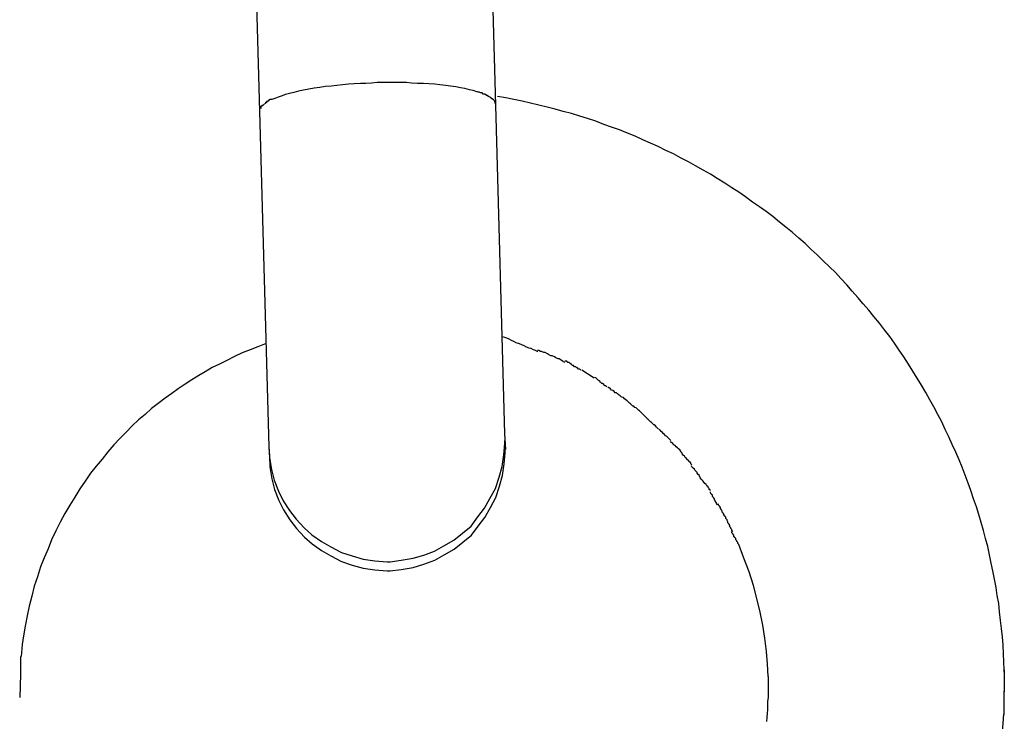
# Model space of a CAD drawing. Extents: x -64 to 64, y -26 to 26.
# Drawn here: x 18 to 18, y -14 to -13 of the extents above; entities that cross this region are included whole.
import ezdxf

# ---------------------------------------------------------------- set-up
doc = ezdxf.new("R2010")
doc.units = 0
doc.layers.get('0').update_dxf_attribs({"linetype": 'CONTINUOUS'})

msp = doc.modelspace()

# ---------------------------------------------------------------- linework, layer by layer
at = {"color": 0}
for points in [[(18.2048, -13.5032), (18.2004, -13.3459)], [(18.1404, -13.3476), (18.1448, -13.5048)], [(18.1747, -13.4975), (18.1732, -13.4976), (18.1718, -13.4977), (18.1704, -13.4977), (18.1688, -13.4978), (18.1674, -13.4979), (18.1659, -13.4981), (18.1644, -13.4982), (18.163, -13.4984), (18.1615, -13.4985), (18.1601, -13.4987), (18.1587, -13.4989), (18.1573, -13.4992), (18.156, -13.4994), (18.1547, -13.4997), (18.1535, -13.5), (18.1524, -13.5003), (18.1514, -13.5005), (18.1503, -13.5009), (18.1495, -13.5012), (18.1487, -13.5015), (18.1479, -13.5018)], [(18.2, -13.4998), (18.199, -13.4995), (18.1981, -13.4993), (18.1969, -13.499), (18.1958, -13.4988), (18.1946, -13.4986), (18.1933, -13.4984), (18.1921, -13.4982), (18.1906, -13.4981), (18.1893, -13.4979), (18.1878, -13.4978), (18.1864, -13.4977), (18.1849, -13.4977), (18.1834, -13.4976), (18.1821, -13.4975), (18.1805, -13.4975), (18.1779, -13.4975), (18.1747, -13.4975)], [(18.2009, -13.5001), (18.2009, -13.5001), (18.2006, -13.4999), (18.2006, -13.4999), (18.2006, -13.4999), (18.2006, -13.4999), (18.2004, -13.4999), (18.2004, -13.4999), (18.2004, -13.4999), (18.2004, -13.4999), (18.2001, -13.4998), (18.2001, -13.4998), (18.2001, -13.4998), (18.2001, -13.4998), (18.1999, -13.4998), (18.1999, -13.4998), (18.1999, -13.4998), (18.1999, -13.4998)], [(18.2009, -13.5001), (18.2009, -13.5001), (18.2006, -13.4999), (18.2006, -13.4999), (18.2006, -13.4999), (18.2006, -13.4999), (18.2004, -13.4999), (18.2004, -13.4999), (18.2004, -13.4999), (18.2004, -13.4999), (18.2001, -13.4998), (18.2001, -13.4998), (18.2001, -13.4998), (18.2001, -13.4998), (18.1999, -13.4998), (18.1999, -13.4998), (18.1999, -13.4998), (18.1999, -13.4998)], [(18.1467, -13.5025), (18.1467, -13.5025), (18.1464, -13.5025), (18.1464, -13.5025), (18.1464, -13.5025), (18.1464, -13.5025), (18.1464, -13.5025), (18.1464, -13.5025), (18.1464, -13.5025), (18.1464, -13.5027), (18.1462, -13.5027), (18.1462, -13.5027), (18.1462, -13.5027), (18.1462, -13.5027), (18.1462, -13.5027), (18.1462, -13.5027), (18.1462, -13.5027), (18.1462, -13.5029)], [(18.1467, -13.5025), (18.1467, -13.5025), (18.1464, -13.5025), (18.1464, -13.5025), (18.1464, -13.5025), (18.1464, -13.5025), (18.1464, -13.5025), (18.1464, -13.5025), (18.1464, -13.5025), (18.1464, -13.5027), (18.1462, -13.5027), (18.1462, -13.5027), (18.1462, -13.5027), (18.1462, -13.5027), (18.1462, -13.5027), (18.1462, -13.5027), (18.1462, -13.5027), (18.1462, -13.5029)], [(18.1472, -13.5022), (18.1472, -13.5022), (18.1469, -13.5022), (18.1469, -13.5022), (18.1469, -13.5022), (18.1469, -13.5022), (18.1468, -13.5022), (18.1468, -13.5022), (18.1468, -13.5022), (18.1468, -13.5023), (18.1466, -13.5023), (18.1466, -13.5023), (18.1466, -13.5023), (18.1466, -13.5023), (18.1466, -13.5023), (18.1466, -13.5023), (18.1466, -13.5023), (18.1466, -13.5026)], [(18.1472, -13.5022), (18.1472, -13.5022), (18.1469, -13.5022), (18.1469, -13.5022), (18.1469, -13.5022), (18.1469, -13.5022), (18.1468, -13.5022), (18.1468, -13.5022), (18.1468, -13.5022), (18.1468, -13.5023), (18.1466, -13.5023), (18.1466, -13.5023), (18.1466, -13.5023), (18.1466, -13.5023), (18.1466, -13.5023), (18.1466, -13.5023), (18.1466, -13.5023), (18.1466, -13.5026)], [(18.1479, -13.5018), (18.1479, -13.5018), (18.1476, -13.5018), (18.1476, -13.5018), (18.1476, -13.5018), (18.1476, -13.5018), (18.1474, -13.5018), (18.1474, -13.5018), (18.1474, -13.5018), (18.1474, -13.5019), (18.1472, -13.5019), (18.1472, -13.5019), (18.1472, -13.5019), (18.1472, -13.5019), (18.1472, -13.5019), (18.1472, -13.5019), (18.1472, -13.5019), (18.1472, -13.5021)], [(18.1479, -13.5018), (18.1479, -13.5018), (18.1476, -13.5018), (18.1476, -13.5018), (18.1476, -13.5018), (18.1476, -13.5018), (18.1474, -13.5018), (18.1474, -13.5018), (18.1474, -13.5018), (18.1474, -13.5019), (18.1472, -13.5019), (18.1472, -13.5019), (18.1472, -13.5019), (18.1472, -13.5019), (18.1472, -13.5019), (18.1472, -13.5019), (18.1472, -13.5019), (18.1472, -13.5021)], [(18.2016, -13.5004), (18.2016, -13.5004), (18.2013, -13.5001), (18.2013, -13.5001), (18.2013, -13.5001), (18.2013, -13.5001), (18.2011, -13.5001), (18.2011, -13.5001), (18.2011, -13.5001), (18.2011, -13.5001), (18.2008, -13.5001), (18.2008, -13.5001), (18.2008, -13.5001), (18.2008, -13.5001), (18.2008, -13.5001), (18.2008, -13.5001), (18.2008, -13.5001), (18.2008, -13.5001)], [(18.2016, -13.5004), (18.2016, -13.5004), (18.2013, -13.5001), (18.2013, -13.5001), (18.2013, -13.5001), (18.2013, -13.5001), (18.2011, -13.5001), (18.2011, -13.5001), (18.2011, -13.5001), (18.2011, -13.5001), (18.2008, -13.5001), (18.2008, -13.5001), (18.2008, -13.5001), (18.2008, -13.5001), (18.2008, -13.5001), (18.2008, -13.5001), (18.2008, -13.5001), (18.2008, -13.5001)], [(18.2023, -13.5007), (18.2023, -13.5007), (18.202, -13.5004), (18.202, -13.5004), (18.202, -13.5004), (18.202, -13.5004), (18.2019, -13.5004), (18.2019, -13.5004), (18.2019, -13.5004), (18.2019, -13.5004), (18.2016, -13.5004), (18.2016, -13.5004), (18.2016, -13.5004), (18.2016, -13.5004), (18.2016, -13.5004), (18.2016, -13.5004), (18.2016, -13.5004), (18.2016, -13.5004)], [(18.2023, -13.5007), (18.2023, -13.5007), (18.202, -13.5004), (18.202, -13.5004), (18.202, -13.5004), (18.202, -13.5004), (18.2019, -13.5004), (18.2019, -13.5004), (18.2019, -13.5004), (18.2019, -13.5004), (18.2016, -13.5004), (18.2016, -13.5004), (18.2016, -13.5004), (18.2016, -13.5004), (18.2016, -13.5004), (18.2016, -13.5004), (18.2016, -13.5004), (18.2016, -13.5004)], [(18.2029, -13.501), (18.2029, -13.501), (18.2026, -13.5008), (18.2026, -13.5008), (18.2026, -13.5008), (18.2026, -13.5008), (18.2026, -13.5008), (18.2026, -13.5008), (18.2026, -13.5008), (18.2026, -13.5008), (18.2023, -13.5008), (18.2023, -13.5008), (18.2023, -13.5008), (18.2023, -13.5008), (18.2023, -13.5008), (18.2023, -13.5008), (18.2023, -13.5008), (18.2023, -13.5008)], [(18.2029, -13.501), (18.2029, -13.501), (18.2026, -13.5008), (18.2026, -13.5008), (18.2026, -13.5008), (18.2026, -13.5008), (18.2026, -13.5008), (18.2026, -13.5008), (18.2026, -13.5008), (18.2026, -13.5008), (18.2023, -13.5008), (18.2023, -13.5008), (18.2023, -13.5008), (18.2023, -13.5008), (18.2023, -13.5008), (18.2023, -13.5008), (18.2023, -13.5008), (18.2023, -13.5008)], [(18.2034, -13.5013), (18.2034, -13.5013), (18.2031, -13.5011), (18.2031, -13.5011), (18.2031, -13.5011), (18.2031, -13.5011), (18.2031, -13.5011), (18.2031, -13.5011), (18.2031, -13.5011), (18.2031, -13.5011), (18.2028, -13.501), (18.2028, -13.501), (18.2028, -13.501), (18.2028, -13.501), (18.2028, -13.501), (18.2028, -13.501), (18.2028, -13.501), (18.2028, -13.501)], [(18.2034, -13.5013), (18.2034, -13.5013), (18.2031, -13.5011), (18.2031, -13.5011), (18.2031, -13.5011), (18.2031, -13.5011), (18.2031, -13.5011), (18.2031, -13.5011), (18.2031, -13.5011), (18.2031, -13.5011), (18.2028, -13.501), (18.2028, -13.501), (18.2028, -13.501), (18.2028, -13.501), (18.2028, -13.501), (18.2028, -13.501), (18.2028, -13.501), (18.2028, -13.501)], [(18.2038, -13.5016), (18.2038, -13.5016), (18.2035, -13.5013), (18.2035, -13.5013), (18.2035, -13.5013), (18.2035, -13.5013), (18.2035, -13.5013), (18.2035, -13.5013), (18.2035, -13.5013), (18.2035, -13.5013), (18.2034, -13.5013), (18.2034, -13.5013), (18.2034, -13.5013), (18.2034, -13.5013), (18.2034, -13.5013), (18.2034, -13.5013), (18.2034, -13.5013), (18.2034, -13.5013)], [(18.2038, -13.5016), (18.2038, -13.5016), (18.2035, -13.5013), (18.2035, -13.5013), (18.2035, -13.5013), (18.2035, -13.5013), (18.2035, -13.5013), (18.2035, -13.5013), (18.2035, -13.5013), (18.2035, -13.5013), (18.2034, -13.5013), (18.2034, -13.5013), (18.2034, -13.5013), (18.2034, -13.5013), (18.2034, -13.5013), (18.2034, -13.5013), (18.2034, -13.5013), (18.2034, -13.5013)], [(18.2042, -13.5019), (18.2042, -13.5019), (18.2039, -13.5016), (18.2039, -13.5016), (18.2039, -13.5016), (18.2039, -13.5016), (18.2039, -13.5016), (18.2039, -13.5016), (18.2039, -13.5016), (18.2039, -13.5016), (18.2038, -13.5016), (18.2038, -13.5016), (18.2038, -13.5016), (18.2038, -13.5016), (18.2038, -13.5016), (18.2038, -13.5016), (18.2038, -13.5016), (18.2038, -13.5016)], [(18.2042, -13.5019), (18.2042, -13.5019), (18.2039, -13.5016), (18.2039, -13.5016), (18.2039, -13.5016), (18.2039, -13.5016), (18.2039, -13.5016), (18.2039, -13.5016), (18.2039, -13.5016), (18.2039, -13.5016), (18.2038, -13.5016), (18.2038, -13.5016), (18.2038, -13.5016), (18.2038, -13.5016), (18.2038, -13.5016), (18.2038, -13.5016), (18.2038, -13.5016), (18.2038, -13.5016)], [(18.2045, -13.5022), (18.2045, -13.5022), (18.2042, -13.5019), (18.2042, -13.5019), (18.2042, -13.5019), (18.2042, -13.5019), (18.2042, -13.5019), (18.2042, -13.5019), (18.2042, -13.5019), (18.2042, -13.5019), (18.2042, -13.5019), (18.2042, -13.5019), (18.2042, -13.5019), (18.2042, -13.5019), (18.2042, -13.5019), (18.2042, -13.5019), (18.2042, -13.5019), (18.2042, -13.5019)], [(18.2045, -13.5022), (18.2045, -13.5022), (18.2042, -13.5019), (18.2042, -13.5019), (18.2042, -13.5019), (18.2042, -13.5019), (18.2042, -13.5019), (18.2042, -13.5019), (18.2042, -13.5019), (18.2042, -13.5019), (18.2042, -13.5019), (18.2042, -13.5019), (18.2042, -13.5019), (18.2042, -13.5019), (18.2042, -13.5019), (18.2042, -13.5019), (18.2042, -13.5019), (18.2042, -13.5019)], [(18.2046, -13.5026), (18.2046, -13.5026), (18.2045, -13.5023), (18.2045, -13.5023), (18.2045, -13.5023), (18.2045, -13.5023), (18.2045, -13.5023), (18.2045, -13.5023), (18.2045, -13.5023), (18.2045, -13.5023), (18.2045, -13.5023), (18.2045, -13.5023), (18.2045, -13.5023), (18.2045, -13.5023), (18.2045, -13.5023), (18.2045, -13.5023), (18.2045, -13.5023), (18.2045, -13.5023)], [(18.2046, -13.5026), (18.2046, -13.5026), (18.2045, -13.5023), (18.2045, -13.5023), (18.2045, -13.5023), (18.2045, -13.5023), (18.2045, -13.5023), (18.2045, -13.5023), (18.2045, -13.5023), (18.2045, -13.5023), (18.2045, -13.5023), (18.2045, -13.5023), (18.2045, -13.5023), (18.2045, -13.5023), (18.2045, -13.5023), (18.2045, -13.5023), (18.2045, -13.5023), (18.2045, -13.5023)], [(18.2047, -13.5029), (18.2047, -13.5029), (18.2046, -13.5026), (18.2046, -13.5026), (18.2046, -13.5026), (18.2046, -13.5026), (18.2046, -13.5026), (18.2046, -13.5026), (18.2046, -13.5026), (18.2046, -13.5026), (18.2046, -13.5025), (18.2046, -13.5025), (18.2046, -13.5025), (18.2046, -13.5025), (18.2046, -13.5025), (18.2046, -13.5025), (18.2046, -13.5025), (18.2046, -13.5025)], [(18.2047, -13.5029), (18.2047, -13.5029), (18.2046, -13.5026), (18.2046, -13.5026), (18.2046, -13.5026), (18.2046, -13.5026), (18.2046, -13.5026), (18.2046, -13.5026), (18.2046, -13.5026), (18.2046, -13.5026), (18.2046, -13.5025), (18.2046, -13.5025), (18.2046, -13.5025), (18.2046, -13.5025), (18.2046, -13.5025), (18.2046, -13.5025), (18.2046, -13.5025), (18.2046, -13.5025)], [(18.3339, -13.6465), (18.3338, -13.6445), (18.3337, -13.6424), (18.3336, -13.6402), (18.3334, -13.6381), (18.3332, -13.636), (18.3329, -13.634), (18.3327, -13.6318), (18.3325, -13.6297), (18.3321, -13.6276), (18.3318, -13.6256), (18.3314, -13.6235), (18.331, -13.6214), (18.3306, -13.6194), (18.3301, -13.6173), (18.3297, -13.6152), (18.3291, -13.6132), (18.3286, -13.6111), (18.328, -13.6091), (18.3274, -13.6071), (18.3268, -13.6051), (18.3261, -13.6031), (18.3254, -13.601), (18.3247, -13.5991), (18.324, -13.5971), (18.3232, -13.5951), (18.3224, -13.5932), (18.3216, -13.5913), (18.3207, -13.5893), (18.3198, -13.5874), (18.3189, -13.5855), (18.318, -13.5836), (18.317, -13.5817), (18.316, -13.5798), (18.315, -13.578), (18.314, -13.5761), (18.3129, -13.5743), (18.3118, -13.5725), (18.3107, -13.5707), (18.3096, -13.5689), (18.3084, -13.5671), (18.3072, -13.5654), (18.306, -13.5636), (18.3048, -13.5619), (18.3035, -13.5602), (18.3022, -13.5585), (18.3008, -13.5568), (18.2995, -13.5552), (18.2981, -13.5536), (18.2967, -13.552), (18.2953, -13.5504), (18.2939, -13.5488), (18.2924, -13.5472), (18.291, -13.5457), (18.2895, -13.5442), (18.2879, -13.5427), (18.2864, -13.5412), (18.2849, -13.5398), (18.2833, -13.5383), (18.2817, -13.537), (18.2801, -13.5355), (18.2784, -13.5342), (18.2768, -13.5329), (18.2751, -13.5315), (18.2734, -13.5302), (18.2717, -13.529), (18.27, -13.5278), (18.2682, -13.5265), (18.2665, -13.5253), (18.2647, -13.5242), (18.2629, -13.523), (18.261, -13.5218), (18.2593, -13.5207), (18.2574, -13.5197), (18.2555, -13.5186), (18.2537, -13.5176), (18.2517, -13.5166), (18.2499, -13.5156), (18.248, -13.5147), (18.246, -13.5137), (18.2441, -13.5129), (18.2421, -13.512), (18.2402, -13.5111), (18.2382, -13.5103), (18.2362, -13.5095), (18.2342, -13.5088), (18.2322, -13.5081), (18.2302, -13.5073), (18.2281, -13.5066), (18.2261, -13.506), (18.224, -13.5053), (18.2219, -13.5048), (18.2199, -13.5042), (18.2178, -13.5037), (18.2157, -13.5032), (18.2136, -13.5027), (18.2115, -13.5022), (18.2094, -13.5018), (18.2073, -13.5014), (18.2052, -13.501)], [(18.145, -13.5041), (18.145, -13.5041), (18.1448, -13.5041), (18.1448, -13.5041), (18.1448, -13.5041), (18.1448, -13.5041), (18.1448, -13.5041), (18.1448, -13.5041), (18.1448, -13.5041), (18.1448, -13.5044), (18.1448, -13.5044), (18.1448, -13.5044), (18.1448, -13.5044), (18.1448, -13.5046), (18.1448, -13.5046), (18.1448, -13.5046), (18.1448, -13.5046), (18.1448, -13.5049)], [(18.145, -13.5041), (18.145, -13.5041), (18.1448, -13.5041), (18.1448, -13.5041), (18.1448, -13.5041), (18.1448, -13.5041), (18.1448, -13.5041), (18.1448, -13.5041), (18.1448, -13.5041), (18.1448, -13.5044), (18.1448, -13.5044), (18.1448, -13.5044), (18.1448, -13.5044), (18.1448, -13.5046), (18.1448, -13.5046), (18.1448, -13.5046), (18.1448, -13.5046), (18.1448, -13.5049)], [(18.1448, -13.5048), (18.1472, -13.5899)], [(18.1454, -13.5035), (18.1454, -13.5035), (18.1451, -13.5035), (18.1451, -13.5035), (18.1451, -13.5035), (18.1451, -13.5035), (18.1451, -13.5035), (18.1451, -13.5035), (18.1451, -13.5035), (18.1451, -13.5038), (18.1451, -13.5038), (18.1451, -13.5038), (18.1451, -13.5038), (18.1451, -13.5038), (18.1451, -13.5038), (18.1451, -13.5038), (18.1451, -13.5038), (18.1451, -13.5041)], [(18.1454, -13.5035), (18.1454, -13.5035), (18.1451, -13.5035), (18.1451, -13.5035), (18.1451, -13.5035), (18.1451, -13.5035), (18.1451, -13.5035), (18.1451, -13.5035), (18.1451, -13.5035), (18.1451, -13.5038), (18.1451, -13.5038), (18.1451, -13.5038), (18.1451, -13.5038), (18.1451, -13.5038), (18.1451, -13.5038), (18.1451, -13.5038), (18.1451, -13.5038), (18.1451, -13.5041)], [(18.1457, -13.5033), (18.1457, -13.5033), (18.1454, -13.5033), (18.1454, -13.5033), (18.1454, -13.5033), (18.1454, -13.5033), (18.1454, -13.5033), (18.1454, -13.5033), (18.1454, -13.5033), (18.1454, -13.5033), (18.1454, -13.5033), (18.1454, -13.5033), (18.1454, -13.5033), (18.1454, -13.5033), (18.1454, -13.5033), (18.1454, -13.5033), (18.1454, -13.5033), (18.1454, -13.5036)], [(18.1457, -13.5033), (18.1457, -13.5033), (18.1454, -13.5033), (18.1454, -13.5033), (18.1454, -13.5033), (18.1454, -13.5033), (18.1454, -13.5033), (18.1454, -13.5033), (18.1454, -13.5033), (18.1454, -13.5033), (18.1454, -13.5033), (18.1454, -13.5033), (18.1454, -13.5033), (18.1454, -13.5033), (18.1454, -13.5033), (18.1454, -13.5033), (18.1454, -13.5033), (18.1454, -13.5036)], [(18.1461, -13.5029), (18.1457, -13.5032)], [(18.2048, -13.5032), (18.2048, -13.5029)], [(18.2071, -13.5866), (18.2048, -13.5032)], [(18.2155, -13.5658), (18.2155, -13.5658), (18.2149, -13.5655), (18.2144, -13.5653), (18.2138, -13.565), (18.2133, -13.5649), (18.2126, -13.5646), (18.212, -13.5643), (18.2114, -13.564), (18.2108, -13.5638), (18.21, -13.5635), (18.2094, -13.5632), (18.2088, -13.5629), (18.2082, -13.5626), (18.2076, -13.5623), (18.2071, -13.5622), (18.2065, -13.562), (18.2062, -13.562)], [(18.2155, -13.5658), (18.2155, -13.5658), (18.2149, -13.5655), (18.2144, -13.5653), (18.2138, -13.565), (18.2133, -13.5649), (18.2126, -13.5646), (18.212, -13.5643), (18.2114, -13.564), (18.2108, -13.5638), (18.21, -13.5635), (18.2094, -13.5632), (18.2088, -13.5629), (18.2082, -13.5626), (18.2076, -13.5623), (18.2071, -13.5622), (18.2065, -13.562), (18.2062, -13.562)], [(18.1465, -13.5637), (18.1444, -13.5645), (18.1424, -13.5653), (18.1404, -13.5661), (18.1384, -13.567), (18.1365, -13.568), (18.1346, -13.5689), (18.1328, -13.5698), (18.131, -13.5709), (18.1294, -13.5718), (18.1276, -13.5729), (18.1259, -13.574), (18.1241, -13.5752), (18.1225, -13.5764), (18.1208, -13.5776), (18.1191, -13.5789), (18.1174, -13.5802), (18.1158, -13.5817), (18.1141, -13.5831), (18.1125, -13.5846), (18.1109, -13.5862), (18.1093, -13.5878), (18.1078, -13.5894), (18.1063, -13.5912), (18.1048, -13.593), (18.1033, -13.5948), (18.1019, -13.5966), (18.1005, -13.5986), (18.0992, -13.6006), (18.0979, -13.6027), (18.0966, -13.6047), (18.0954, -13.6068), (18.0942, -13.609), (18.0931, -13.6112), (18.092, -13.6135), (18.0911, -13.6158), (18.0901, -13.6181), (18.0892, -13.6204), (18.0884, -13.6229), (18.0876, -13.6253), (18.087, -13.6278), (18.0863, -13.6303), (18.0858, -13.6328), (18.0853, -13.6354), (18.0849, -13.6379), (18.0845, -13.6401), (18.0843, -13.6431)], [(18.2223, -13.5685), (18.2223, -13.5685), (18.2217, -13.5682), (18.2214, -13.5679), (18.2209, -13.5676), (18.2206, -13.5676), (18.22, -13.5673), (18.2197, -13.5671), (18.2191, -13.5668), (18.2188, -13.5668), (18.2182, -13.5665), (18.2179, -13.5663), (18.2173, -13.566), (18.217, -13.566), (18.2164, -13.5657), (18.2161, -13.5657), (18.2157, -13.5655), (18.2154, -13.5655)], [(18.2223, -13.5685), (18.2223, -13.5685), (18.2217, -13.5682), (18.2214, -13.5679), (18.2209, -13.5676), (18.2206, -13.5676), (18.22, -13.5673), (18.2197, -13.5671), (18.2191, -13.5668), (18.2188, -13.5668), (18.2182, -13.5665), (18.2179, -13.5663), (18.2173, -13.566), (18.217, -13.566), (18.2164, -13.5657), (18.2161, -13.5657), (18.2157, -13.5655), (18.2154, -13.5655)], [(18.2264, -13.5705), (18.2264, -13.5705), (18.2261, -13.5702), (18.2258, -13.5702), (18.2255, -13.5699), (18.2254, -13.5699), (18.2251, -13.5696), (18.2248, -13.5696), (18.2245, -13.5693), (18.2243, -13.5693), (18.224, -13.569), (18.2237, -13.5688), (18.2234, -13.5685), (18.2231, -13.5685), (18.2228, -13.5682), (18.2226, -13.5682), (18.2223, -13.5682), (18.2223, -13.5682)], [(18.2264, -13.5705), (18.2264, -13.5705), (18.2261, -13.5702), (18.2258, -13.5702), (18.2255, -13.5699), (18.2254, -13.5699), (18.2251, -13.5696), (18.2248, -13.5696), (18.2245, -13.5693), (18.2243, -13.5693), (18.224, -13.569), (18.2237, -13.5688), (18.2234, -13.5685), (18.2231, -13.5685), (18.2228, -13.5682), (18.2226, -13.5682), (18.2223, -13.5682), (18.2223, -13.5682)], [(18.2298, -13.5725), (18.2266, -13.5705)], [(18.233, -13.5747), (18.233, -13.5747), (18.2327, -13.5744), (18.2325, -13.5744), (18.2322, -13.5741), (18.2322, -13.5741), (18.2319, -13.5738), (18.2317, -13.5738), (18.2314, -13.5735), (18.2314, -13.5735), (18.2311, -13.5732), (18.2308, -13.573), (18.2305, -13.5727), (18.2305, -13.5727), (18.2302, -13.5724), (18.2302, -13.5724), (18.2299, -13.5723), (18.2299, -13.5723)], [(18.233, -13.5747), (18.233, -13.5747), (18.2327, -13.5744), (18.2325, -13.5744), (18.2322, -13.5741), (18.2322, -13.5741), (18.2319, -13.5738), (18.2317, -13.5738), (18.2314, -13.5735), (18.2314, -13.5735), (18.2311, -13.5732), (18.2308, -13.573), (18.2305, -13.5727), (18.2305, -13.5727), (18.2302, -13.5724), (18.2302, -13.5724), (18.2299, -13.5723), (18.2299, -13.5723)], [(18.2367, -13.5773), (18.2367, -13.5773), (18.2364, -13.577), (18.2361, -13.5768), (18.2358, -13.5765), (18.2357, -13.5765), (18.2354, -13.5762), (18.2351, -13.5762), (18.2348, -13.5759), (18.2348, -13.5759), (18.2345, -13.5756), (18.2342, -13.5755), (18.2339, -13.5752), (18.2339, -13.5752), (18.2336, -13.5749), (18.2335, -13.5749), (18.2332, -13.5747), (18.2332, -13.5747)], [(18.2367, -13.5773), (18.2367, -13.5773), (18.2364, -13.577), (18.2361, -13.5768), (18.2358, -13.5765), (18.2357, -13.5765), (18.2354, -13.5762), (18.2351, -13.5762), (18.2348, -13.5759), (18.2348, -13.5759), (18.2345, -13.5756), (18.2342, -13.5755), (18.2339, -13.5752), (18.2339, -13.5752), (18.2336, -13.5749), (18.2335, -13.5749), (18.2332, -13.5747), (18.2332, -13.5747)], [(18.2401, -13.5799), (18.2401, -13.5799), (18.2398, -13.5796), (18.2396, -13.5796), (18.2393, -13.5793), (18.2393, -13.5793), (18.239, -13.579), (18.2387, -13.5788), (18.2384, -13.5785), (18.2384, -13.5785), (18.2381, -13.5782), (18.2378, -13.578), (18.2375, -13.5777), (18.2375, -13.5777), (18.2372, -13.5774), (18.2371, -13.5774), (18.2368, -13.5773), (18.2368, -13.5773)], [(18.2401, -13.5799), (18.2401, -13.5799), (18.2398, -13.5796), (18.2396, -13.5796), (18.2393, -13.5793), (18.2393, -13.5793), (18.239, -13.579), (18.2387, -13.5788), (18.2384, -13.5785), (18.2384, -13.5785), (18.2381, -13.5782), (18.2378, -13.578), (18.2375, -13.5777), (18.2375, -13.5777), (18.2372, -13.5774), (18.2371, -13.5774), (18.2368, -13.5773), (18.2368, -13.5773)], [(18.2432, -13.5827), (18.2432, -13.5827), (18.2429, -13.5824), (18.2427, -13.5822), (18.2424, -13.5819), (18.2424, -13.5819), (18.2421, -13.5816), (18.2419, -13.5814), (18.2416, -13.5811), (18.2416, -13.5811), (18.2413, -13.5808), (18.241, -13.5806), (18.2407, -13.5803), (18.2407, -13.5803), (18.2404, -13.58), (18.2403, -13.58), (18.24, -13.5799), (18.24, -13.5799)], [(18.2432, -13.5827), (18.2432, -13.5827), (18.2429, -13.5824), (18.2427, -13.5822), (18.2424, -13.5819), (18.2424, -13.5819), (18.2421, -13.5816), (18.2419, -13.5814), (18.2416, -13.5811), (18.2416, -13.5811), (18.2413, -13.5808), (18.241, -13.5806), (18.2407, -13.5803), (18.2407, -13.5803), (18.2404, -13.58), (18.2403, -13.58), (18.24, -13.5799), (18.24, -13.5799)], [(18.2461, -13.5854), (18.2461, -13.5854), (18.2458, -13.5851), (18.2456, -13.5849), (18.2453, -13.5846), (18.2453, -13.5846), (18.245, -13.5843), (18.2449, -13.5843), (18.2446, -13.584), (18.2446, -13.584), (18.2443, -13.5837), (18.2441, -13.5836), (18.2438, -13.5833), (18.2438, -13.5833), (18.2435, -13.583), (18.2435, -13.583), (18.2432, -13.5828), (18.2432, -13.5828)], [(18.2461, -13.5854), (18.2461, -13.5854), (18.2458, -13.5851), (18.2456, -13.5849), (18.2453, -13.5846), (18.2453, -13.5846), (18.245, -13.5843), (18.2449, -13.5843), (18.2446, -13.584), (18.2446, -13.584), (18.2443, -13.5837), (18.2441, -13.5836), (18.2438, -13.5833), (18.2438, -13.5833), (18.2435, -13.583), (18.2435, -13.583), (18.2432, -13.5828), (18.2432, -13.5828)], [(18.2073, -13.5906), (18.2071, -13.5866)], [(18.2492, -13.5883), (18.2492, -13.5883), (18.2489, -13.588), (18.2487, -13.5878), (18.2484, -13.5875), (18.2484, -13.5875), (18.2481, -13.5872), (18.2479, -13.5871), (18.2476, -13.5868), (18.2476, -13.5868), (18.2473, -13.5865), (18.2471, -13.5863), (18.2468, -13.586), (18.2468, -13.586), (18.2465, -13.5857), (18.2465, -13.5857), (18.2463, -13.5854), (18.2463, -13.5854)], [(18.2492, -13.5883), (18.2492, -13.5883), (18.2489, -13.588), (18.2487, -13.5878), (18.2484, -13.5875), (18.2484, -13.5875), (18.2481, -13.5872), (18.2479, -13.5871), (18.2476, -13.5868), (18.2476, -13.5868), (18.2473, -13.5865), (18.2471, -13.5863), (18.2468, -13.586), (18.2468, -13.586), (18.2465, -13.5857), (18.2465, -13.5857), (18.2463, -13.5854), (18.2463, -13.5854)], [(18.1472, -13.5899), (18.1472, -13.5899), (18.1473, -13.5927), (18.1478, -13.5957), (18.1485, -13.5984), (18.1496, -13.6012), (18.1508, -13.6036), (18.1524, -13.6061), (18.1541, -13.6083), (18.1561, -13.6105), (18.1581, -13.6122), (18.1605, -13.6139), (18.1629, -13.6153), (18.1656, -13.6167), (18.1683, -13.6176), (18.1711, -13.6184), (18.1741, -13.6188), (18.1772, -13.6191), (18.1772, -13.6191), (18.1772, -13.6191), (18.1772, -13.6191), (18.1772, -13.6191), (18.1772, -13.6191), (18.1772, -13.6191), (18.1772, -13.6191), (18.1772, -13.6191), (18.1775, -13.6191), (18.1775, -13.6191), (18.1775, -13.6191), (18.1775, -13.6191), (18.1777, -13.6191), (18.1777, -13.6191), (18.1777, -13.6191), (18.1777, -13.6191), (18.178, -13.6191)], [(18.1472, -13.5899), (18.1472, -13.5899), (18.1473, -13.5927), (18.1478, -13.5957), (18.1485, -13.5984), (18.1496, -13.6012), (18.1508, -13.6036), (18.1524, -13.6061), (18.1541, -13.6083), (18.1561, -13.6105), (18.1581, -13.6122), (18.1605, -13.6139), (18.1629, -13.6153), (18.1656, -13.6167), (18.1683, -13.6176), (18.1711, -13.6184), (18.1741, -13.6188), (18.1772, -13.6191), (18.1772, -13.6191), (18.1772, -13.6191), (18.1772, -13.6191), (18.1772, -13.6191), (18.1772, -13.6191), (18.1772, -13.6191), (18.1772, -13.6191), (18.1772, -13.6191), (18.1775, -13.6191), (18.1775, -13.6191), (18.1775, -13.6191), (18.1775, -13.6191), (18.1777, -13.6191), (18.1777, -13.6191), (18.1777, -13.6191), (18.1777, -13.6191), (18.178, -13.6191)], [(18.1472, -13.5899), (18.1473, -13.5922)], [(18.178, -13.6191), (18.178, -13.6191), (18.1808, -13.6187), (18.1838, -13.6182), (18.1865, -13.6174), (18.1892, -13.6164), (18.1916, -13.615), (18.1941, -13.6136), (18.1963, -13.6118), (18.1985, -13.61), (18.2002, -13.6077), (18.2019, -13.6055), (18.2033, -13.603), (18.2047, -13.6005), (18.2056, -13.5976), (18.2064, -13.5949), (18.2068, -13.5919), (18.2071, -13.5891), (18.2071, -13.5891), (18.2071, -13.5888), (18.2071, -13.5888), (18.2071, -13.5888), (18.2071, -13.5888), (18.2071, -13.5886), (18.2071, -13.5886), (18.2071, -13.5886), (18.2071, -13.5886), (18.2071, -13.5883), (18.2071, -13.5883), (18.2071, -13.5883), (18.2071, -13.5883), (18.2071, -13.5883), (18.2071, -13.5883), (18.2071, -13.5883), (18.2071, -13.5883)], [(18.178, -13.6191), (18.178, -13.6191), (18.1808, -13.6187), (18.1838, -13.6182), (18.1865, -13.6174), (18.1892, -13.6164), (18.1916, -13.615), (18.1941, -13.6136), (18.1963, -13.6118), (18.1985, -13.61), (18.2002, -13.6077), (18.2019, -13.6055), (18.2033, -13.603), (18.2047, -13.6005), (18.2056, -13.5976), (18.2064, -13.5949), (18.2068, -13.5919), (18.2071, -13.5891), (18.2071, -13.5891), (18.2071, -13.5888), (18.2071, -13.5888), (18.2071, -13.5888), (18.2071, -13.5888), (18.2071, -13.5886), (18.2071, -13.5886), (18.2071, -13.5886), (18.2071, -13.5886), (18.2071, -13.5883), (18.2071, -13.5883), (18.2071, -13.5883), (18.2071, -13.5883), (18.2071, -13.5883), (18.2071, -13.5883), (18.2071, -13.5883), (18.2071, -13.5883)], [(18.2521, -13.5915), (18.2521, -13.5915), (18.2518, -13.5912), (18.2518, -13.591), (18.2515, -13.5907), (18.2515, -13.5907), (18.2512, -13.5904), (18.2509, -13.5902), (18.2506, -13.5899), (18.2506, -13.5899), (18.2503, -13.5896), (18.25, -13.5894), (18.2497, -13.5891), (18.2497, -13.5891), (18.2494, -13.5888), (18.2493, -13.5888), (18.2491, -13.5886), (18.2491, -13.5886)], [(18.2521, -13.5915), (18.2521, -13.5915), (18.2518, -13.5912), (18.2518, -13.591), (18.2515, -13.5907), (18.2515, -13.5907), (18.2512, -13.5904), (18.2509, -13.5902), (18.2506, -13.5899), (18.2506, -13.5899), (18.2503, -13.5896), (18.25, -13.5894), (18.2497, -13.5891), (18.2497, -13.5891), (18.2494, -13.5888), (18.2493, -13.5888), (18.2491, -13.5886), (18.2491, -13.5886)], [(18.1473, -13.5922), (18.1473, -13.5922), (18.1474, -13.595), (18.1479, -13.598), (18.1486, -13.6007), (18.1497, -13.6035), (18.1509, -13.6059), (18.1525, -13.6084), (18.1542, -13.6106), (18.1562, -13.6128), (18.1582, -13.6145), (18.1605, -13.6162), (18.1629, -13.6176), (18.1656, -13.619), (18.1683, -13.6199), (18.1711, -13.6207), (18.1741, -13.6211), (18.1772, -13.6214), (18.1772, -13.6214), (18.1772, -13.6214), (18.1772, -13.6214), (18.1772, -13.6214), (18.1772, -13.6214), (18.1772, -13.6214), (18.1772, -13.6214), (18.1772, -13.6214), (18.1775, -13.6214), (18.1775, -13.6214), (18.1775, -13.6214), (18.1775, -13.6214), (18.1777, -13.6214), (18.1777, -13.6214), (18.1777, -13.6214), (18.1777, -13.6214), (18.178, -13.6214)], [(18.1473, -13.5922), (18.1473, -13.5922), (18.1474, -13.595), (18.1479, -13.598), (18.1486, -13.6007), (18.1497, -13.6035), (18.1509, -13.6059), (18.1525, -13.6084), (18.1542, -13.6106), (18.1562, -13.6128), (18.1582, -13.6145), (18.1605, -13.6162), (18.1629, -13.6176), (18.1656, -13.619), (18.1683, -13.6199), (18.1711, -13.6207), (18.1741, -13.6211), (18.1772, -13.6214), (18.1772, -13.6214), (18.1772, -13.6214), (18.1772, -13.6214), (18.1772, -13.6214), (18.1772, -13.6214), (18.1772, -13.6214), (18.1772, -13.6214), (18.1772, -13.6214), (18.1775, -13.6214), (18.1775, -13.6214), (18.1775, -13.6214), (18.1775, -13.6214), (18.1777, -13.6214), (18.1777, -13.6214), (18.1777, -13.6214), (18.1777, -13.6214), (18.178, -13.6214)], [(18.178, -13.6214), (18.178, -13.6214), (18.1808, -13.621), (18.1838, -13.6205), (18.1865, -13.6197), (18.1893, -13.6187), (18.1917, -13.6173), (18.1942, -13.6159), (18.1964, -13.6141), (18.1986, -13.6123), (18.2003, -13.61), (18.202, -13.6078), (18.2034, -13.6053), (18.2048, -13.6028), (18.2057, -13.5999), (18.2065, -13.5972), (18.2069, -13.5942), (18.2072, -13.5914), (18.2072, -13.5914), (18.2072, -13.5911), (18.2072, -13.5911), (18.2072, -13.5911), (18.2072, -13.5911), (18.2072, -13.5909), (18.2072, -13.5909), (18.2072, -13.5909), (18.2072, -13.5909), (18.2072, -13.5906), (18.2072, -13.5906), (18.2072, -13.5906), (18.2072, -13.5906), (18.2072, -13.5906), (18.2072, -13.5906), (18.2072, -13.5906), (18.2072, -13.5906)], [(18.178, -13.6214), (18.178, -13.6214), (18.1808, -13.621), (18.1838, -13.6205), (18.1865, -13.6197), (18.1893, -13.6187), (18.1917, -13.6173), (18.1942, -13.6159), (18.1964, -13.6141), (18.1986, -13.6123), (18.2003, -13.61), (18.202, -13.6078), (18.2034, -13.6053), (18.2048, -13.6028), (18.2057, -13.5999), (18.2065, -13.5972), (18.2069, -13.5942), (18.2072, -13.5914), (18.2072, -13.5914), (18.2072, -13.5911), (18.2072, -13.5911), (18.2072, -13.5911), (18.2072, -13.5911), (18.2072, -13.5909), (18.2072, -13.5909), (18.2072, -13.5909), (18.2072, -13.5909), (18.2072, -13.5906), (18.2072, -13.5906), (18.2072, -13.5906), (18.2072, -13.5906), (18.2072, -13.5906), (18.2072, -13.5906), (18.2072, -13.5906), (18.2072, -13.5906)], [(18.2546, -13.5945), (18.2546, -13.5945), (18.2543, -13.5942), (18.2543, -13.594), (18.254, -13.5937), (18.254, -13.5937), (18.2537, -13.5934), (18.2535, -13.5932), (18.2532, -13.5929), (18.2532, -13.5929), (18.2529, -13.5926), (18.2527, -13.5923), (18.2524, -13.592), (18.2524, -13.592), (18.2521, -13.5917), (18.2521, -13.5917), (18.2521, -13.5915), (18.2521, -13.5915)], [(18.2546, -13.5945), (18.2546, -13.5945), (18.2543, -13.5942), (18.2543, -13.594), (18.254, -13.5937), (18.254, -13.5937), (18.2537, -13.5934), (18.2535, -13.5932), (18.2532, -13.5929), (18.2532, -13.5929), (18.2529, -13.5926), (18.2527, -13.5923), (18.2524, -13.592), (18.2524, -13.592), (18.2521, -13.5917), (18.2521, -13.5917), (18.2521, -13.5915), (18.2521, -13.5915)], [(18.2568, -13.5977), (18.2568, -13.5977), (18.2565, -13.5974), (18.2565, -13.5972), (18.2562, -13.5969), (18.2562, -13.5969), (18.2559, -13.5966), (18.2559, -13.5964), (18.2556, -13.5961), (18.2556, -13.5961), (18.2553, -13.5958), (18.2552, -13.5956), (18.2549, -13.5953), (18.2549, -13.5953), (18.2546, -13.595), (18.2546, -13.595), (18.2545, -13.5947), (18.2545, -13.5947)], [(18.2568, -13.5977), (18.2568, -13.5977), (18.2565, -13.5974), (18.2565, -13.5972), (18.2562, -13.5969), (18.2562, -13.5969), (18.2559, -13.5966), (18.2559, -13.5964), (18.2556, -13.5961), (18.2556, -13.5961), (18.2553, -13.5958), (18.2552, -13.5956), (18.2549, -13.5953), (18.2549, -13.5953), (18.2546, -13.595), (18.2546, -13.595), (18.2545, -13.5947), (18.2545, -13.5947)], [(18.2593, -13.601), (18.2593, -13.601), (18.259, -13.6007), (18.259, -13.6005), (18.2587, -13.6002), (18.2587, -13.6001), (18.2584, -13.5998), (18.2582, -13.5995), (18.2579, -13.5992), (18.2579, -13.5992), (18.2576, -13.5989), (18.2574, -13.5986), (18.2571, -13.5983), (18.2571, -13.5983), (18.2568, -13.598), (18.2568, -13.5979), (18.2567, -13.5977), (18.2567, -13.5977)], [(18.2593, -13.601), (18.2593, -13.601), (18.259, -13.6007), (18.259, -13.6005), (18.2587, -13.6002), (18.2587, -13.6001), (18.2584, -13.5998), (18.2582, -13.5995), (18.2579, -13.5992), (18.2579, -13.5992), (18.2576, -13.5989), (18.2574, -13.5986), (18.2571, -13.5983), (18.2571, -13.5983), (18.2568, -13.598), (18.2568, -13.5979), (18.2567, -13.5977), (18.2567, -13.5977)], [(18.2611, -13.6046), (18.2611, -13.6046), (18.2608, -13.6043), (18.2608, -13.6041), (18.2606, -13.6038), (18.2606, -13.6037), (18.2603, -13.6034), (18.2603, -13.6031), (18.2601, -13.6028), (18.2601, -13.6028), (18.2598, -13.6025), (18.2598, -13.6022), (18.2595, -13.6019), (18.2595, -13.6019), (18.2593, -13.6016), (18.2593, -13.6015), (18.2593, -13.6013), (18.2593, -13.6013)], [(18.2611, -13.6046), (18.2611, -13.6046), (18.2608, -13.6043), (18.2608, -13.6041), (18.2606, -13.6038), (18.2606, -13.6037), (18.2603, -13.6034), (18.2603, -13.6031), (18.2601, -13.6028), (18.2601, -13.6028), (18.2598, -13.6025), (18.2598, -13.6022), (18.2595, -13.6019), (18.2595, -13.6019), (18.2593, -13.6016), (18.2593, -13.6015), (18.2593, -13.6013), (18.2593, -13.6013)], [(18.2631, -13.6077), (18.2631, -13.6077), (18.2628, -13.6074), (18.2628, -13.6072), (18.2626, -13.6069), (18.2626, -13.6068), (18.2623, -13.6065), (18.2623, -13.6062), (18.2621, -13.6059), (18.2621, -13.6059), (18.2618, -13.6056), (18.2618, -13.6053), (18.2616, -13.605), (18.2616, -13.605), (18.2613, -13.6047), (18.2613, -13.6046), (18.2613, -13.6044), (18.2613, -13.6044)], [(18.2631, -13.6077), (18.2631, -13.6077), (18.2628, -13.6074), (18.2628, -13.6072), (18.2626, -13.6069), (18.2626, -13.6068), (18.2623, -13.6065), (18.2623, -13.6062), (18.2621, -13.6059), (18.2621, -13.6059), (18.2618, -13.6056), (18.2618, -13.6053), (18.2616, -13.605), (18.2616, -13.605), (18.2613, -13.6047), (18.2613, -13.6046), (18.2613, -13.6044), (18.2613, -13.6044)], [(18.265, -13.6114), (18.265, -13.6114), (18.2647, -13.6111), (18.2647, -13.6109), (18.2645, -13.6106), (18.2645, -13.6105), (18.2642, -13.6102), (18.2642, -13.6099), (18.264, -13.6096), (18.264, -13.6095), (18.2637, -13.6092), (18.2637, -13.6089), (18.2635, -13.6086), (18.2635, -13.6084), (18.2632, -13.6081), (18.2632, -13.608), (18.2632, -13.6077), (18.2632, -13.6077)], [(18.265, -13.6114), (18.265, -13.6114), (18.2647, -13.6111), (18.2647, -13.6109), (18.2645, -13.6106), (18.2645, -13.6105), (18.2642, -13.6102), (18.2642, -13.6099), (18.264, -13.6096), (18.264, -13.6095), (18.2637, -13.6092), (18.2637, -13.6089), (18.2635, -13.6086), (18.2635, -13.6084), (18.2632, -13.6081), (18.2632, -13.608), (18.2632, -13.6077), (18.2632, -13.6077)], [(18.2665, -13.6147), (18.2665, -13.6147), (18.2662, -13.6144), (18.2662, -13.6142), (18.266, -13.6139), (18.266, -13.6138), (18.2657, -13.6135), (18.2657, -13.6132), (18.2655, -13.6129), (18.2655, -13.6129), (18.2652, -13.6126), (18.2652, -13.6123), (18.265, -13.612), (18.265, -13.612), (18.2647, -13.6117), (18.2647, -13.6116), (18.2647, -13.6114), (18.2647, -13.6114)], [(18.2665, -13.6147), (18.2665, -13.6147), (18.2662, -13.6144), (18.2662, -13.6142), (18.266, -13.6139), (18.266, -13.6138), (18.2657, -13.6135), (18.2657, -13.6132), (18.2655, -13.6129), (18.2655, -13.6129), (18.2652, -13.6126), (18.2652, -13.6123), (18.265, -13.612), (18.265, -13.612), (18.2647, -13.6117), (18.2647, -13.6116), (18.2647, -13.6114), (18.2647, -13.6114)], [(18.2739, -13.6482), (18.2738, -13.645), (18.2735, -13.6418), (18.2731, -13.6385), (18.2726, -13.6352), (18.2719, -13.6319), (18.2711, -13.6284), (18.2702, -13.6251), (18.2691, -13.6216), (18.2678, -13.6182), (18.2665, -13.6147)], [(18.0843, -13.6432), (18.0843, -13.6432), (18.0841, -13.6432), (18.0841, -13.6435), (18.0841, -13.6437), (18.0841, -13.644), (18.0841, -13.6443), (18.0841, -13.6446), (18.0841, -13.6449), (18.0841, -13.6452), (18.0841, -13.6455), (18.0841, -13.6458), (18.0841, -13.6461), (18.0841, -13.6464), (18.0841, -13.6467), (18.0841, -13.647), (18.0841, -13.6473), (18.0841, -13.6476)], [(18.0843, -13.6432), (18.0843, -13.6432), (18.0841, -13.6432), (18.0841, -13.6435), (18.0841, -13.6437), (18.0841, -13.644), (18.0841, -13.6443), (18.0841, -13.6446), (18.0841, -13.6449), (18.0841, -13.6452), (18.0841, -13.6455), (18.0841, -13.6458), (18.0841, -13.6461), (18.0841, -13.6464), (18.0841, -13.6467), (18.0841, -13.647), (18.0841, -13.6473), (18.0841, -13.6476)], [(18.3338, -13.6465), (18.3338, -13.6466), (18.3338, -13.6467), (18.3338, -13.6468), (18.3338, -13.6469), (18.3338, -13.6469), (18.3338, -13.647), (18.3339, -13.6471), (18.3339, -13.6472), (18.3339, -13.6473), (18.3339, -13.6473), (18.3339, -13.6475), (18.3339, -13.6476), (18.3339, -13.6477), (18.3339, -13.6477), (18.3339, -13.6478), (18.3339, -13.6479), (18.3339, -13.648), (18.3339, -13.6481), (18.3339, -13.6481), (18.3339, -13.6482), (18.3339, -13.6483), (18.3339, -13.6484), (18.3339, -13.6485), (18.3339, -13.6485), (18.3339, -13.6486), (18.3339, -13.6487), (18.3339, -13.6489), (18.3339, -13.649)], [(18.3339, -13.6465), (18.3339, -13.6521)], [(18.0841, -13.6476), (18.0839, -13.6535)], [(18.2739, -13.6482), (18.2739, -13.6493), (18.2739, -13.6503), (18.2739, -13.6513), (18.2739, -13.6524), (18.2739, -13.6534), (18.2738, -13.6545), (18.2738, -13.6555), (18.2738, -13.6566), (18.2737, -13.6575), (18.2736, -13.6586), (18.2735, -13.6596)], [(18.3339, -13.6578), (18.3339, -13.6578), (18.3339, -13.6573), (18.3339, -13.657), (18.3339, -13.6566), (18.3339, -13.6563), (18.3339, -13.6557), (18.3339, -13.6554), (18.3339, -13.6551), (18.3339, -13.6548), (18.3339, -13.6542), (18.3339, -13.6539), (18.3339, -13.6535), (18.3339, -13.6532), (18.3339, -13.6528), (18.3339, -13.6525), (18.3339, -13.6522), (18.3339, -13.6519)], [(18.3339, -13.6578), (18.3339, -13.6578), (18.3339, -13.6573), (18.3339, -13.657), (18.3339, -13.6566), (18.3339, -13.6563), (18.3339, -13.6557), (18.3339, -13.6554), (18.3339, -13.6551), (18.3339, -13.6548), (18.3339, -13.6542), (18.3339, -13.6539), (18.3339, -13.6535), (18.3339, -13.6532), (18.3339, -13.6528), (18.3339, -13.6525), (18.3339, -13.6522), (18.3339, -13.6519)], [(18.3337, -13.6577), (18.3333, -13.6634), (18.3328, -13.6692), (18.3319, -13.6751)]]:
    msp.add_lwpolyline(points, dxfattribs=at)

doc.saveas('drawing.dxf')
